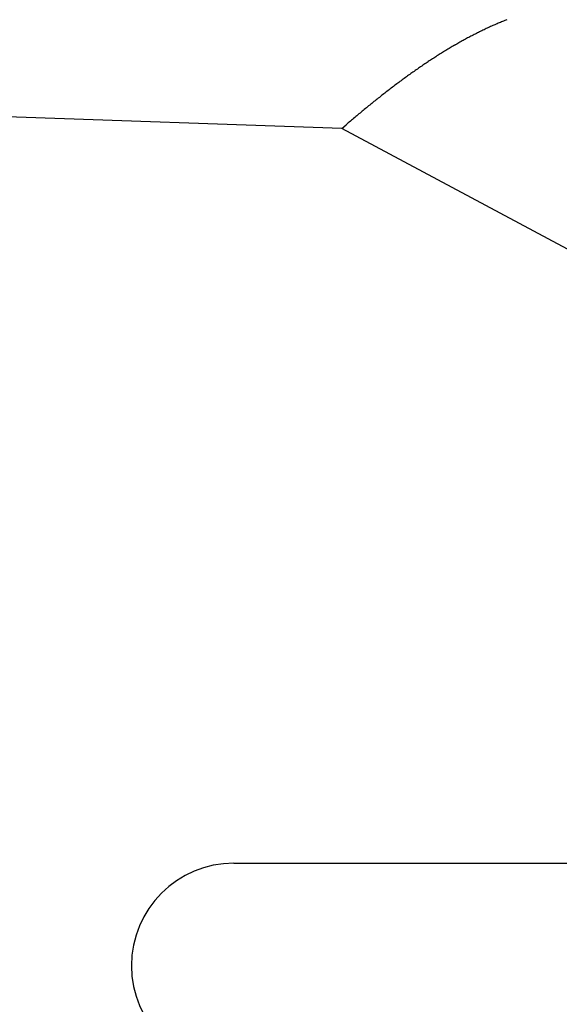
# Model space of a CAD drawing. Units: millimetres. Extents: x -3221 to 5220, y -2992 to 2395.
# Drawn here: x 5095 to 5099, y 2179 to 2186 of the extents above; entities that cross this region are included whole.
import ezdxf

# ---------------------------------------------------------------- set-up
doc = ezdxf.new("R2010")
doc.units = ezdxf.units.MM
doc.linetypes.add('AM_DIN_G_W050', pattern=[13.75, 9.75, -1.5, 1, -1.5])
for name, color, linetype in [('centerline-Mittellinie', 92, 'AM_DIN_G_W050'), ('dimension-Bemassung', 5, 'Continuous'), ('hatching-Schraffur', 5, 'Continuous'), ('outline-Körperkante', 7, 'Continuous')]:
    doc.layers.add(name, color=color, linetype=linetype)

# ---------------------------------------------------------------- blocks, each defined once
blk = doc.blocks.new('407044_WD2201_Kämpferprofil')
at = {"layer": 'hatching-Schraffur'}
h = blk.add_hatch(dxfattribs=at)
h.set_pattern_fill('ANSI31', color=256, scale=0.5, style=0)
h.set_pattern_definition([(45, (0, 100), (-1.122532, 1.122532), [])])
h.paths.add_polyline_path([(9.506, 79.134), (9.006, 80), (9.506, 80.866), (9.506, 95.5), (39.0518, 95.5, -0.332369), (41.9289, 93.35), (43.85, 93.35, -0.414214), (46, 95.5), (56.4631, 95.5, -0.382162), (59.4447, 92.8313), (59.5616, 91.7791, 0.382162), (61.5494, 90), (67, 90), (67, 97), (64.7, 97), (64.7, 92.5), (62.5, 92.5), (62, 97), (62, 99), (60, 99), (60, 100), (0, 100), (0, 97), (0.5, 93), (2.3, 93), (2.306, 97), (5.006, 97), (5.006, 64.3264), (5.006, 49.3199, 0.176327), (6.1757, 46.1059), (6.7673, 45.401, -0.339454), (6.8204, 44.1846), (5.7357, 42.6355, 0.459471), (5.8562, 42.1965), (11.4531, 39.5866, 0.107142), (13.006, 39.25), (13.006, 40.85, -1.208029), (13.795, 45), (18.4667, 45, 0.57735), (19.506, 45), (23.506, 45, 0.411525), (24.3208, 44.7777), (29.506, 47.7713), (29.506, 50), (23.9555, 50, 0.816497), (19.0565, 50), (12.506, 50), (12.506, 51), (9.506, 51), (9.506, 64.134), (9.006, 65), (9.506, 65.866)])
h.paths.add_polyline_path([(43.85, 93.35), (41.9289, 93.35, -0.041408), (42.0296, 92.8643, 0.378993), (46, 89.35), (46, 91.2, -0.414214)], flags=17)
h.paths.add_polyline_path([(48.8067, 90.5), (50, 90.5), (50, 92.5), (47.9748, 92.5, -0.299597), (46, 91.2), (46, 89.35, 0.196923)], flags=17)
h.paths.add_polyline_path([(14.8123, 41.8339, -0.254686), (13.006, 40.85), (13.006, 39.25, 0.254686), (16.1565, 40.9661, 1)], flags=17)
blk = doc.blocks.new('WinDrive2201_LR12_Drive')
at = {"layer": 'outline-Körperkante'}
for p, q in [((14.0394, 40.877), (10.5, 41.0006)), ((16.5698, 39.5226), (14.0394, 40.877)), ((14.0395, 40.8769), (14.0706, 40.9038)), ((13.25, 35.5), (16.5698, 35.5))]:
    blk.add_line(p, q, dxfattribs=at)
for centre, radius, start, end in [((16.2326, 39.1931), 2.669, 112.42263, 113.16242), ((16.2113, 39.2442), 2.6135, 111.66899, 112.41899), ((16.3418, 38.9613), 2.9252, 116.09323, 116.79303), ((16.3222, 38.9998), 2.882, 115.37455, 116.07985), ((16.3013, 39.0453), 2.8319, 114.67416, 115.38713), ((16.277, 39.0941), 2.7774, 113.91781, 114.63928), ((16.2543, 39.1445), 2.7222, 113.17988, 113.91068), ((16.5383, 38.6029), 3.334, 118.89879, 119.52907), ((16.4701, 38.7213), 3.1974, 118.20118, 118.85407), ((16.4185, 38.817), 3.0886, 117.52442, 118.19608), ((16.3728, 38.9012), 2.9928, 116.80508, 117.49356), ((16.8272, 38.1243), 3.893, 121.39591, 121.94895), ((16.7459, 38.2524), 3.7413, 120.78289, 121.35504), ((16.6743, 38.3709), 3.6029, 120.17892, 120.76938), ((16.6028, 38.4895), 3.4643, 119.53217, 120.14248), ((17.1834, 37.5807), 4.5429, 123.57189, 124.05643), ((17.0842, 37.7272), 4.3661, 123.04843, 123.54992), ((16.9965, 37.8605), 4.2065, 122.51981, 123.03758), ((16.9052, 37.9982), 4.0413, 121.94167, 122.47737), ((17.4977, 37.1304), 5.0921, 125.01939, 125.45817), ((17.3917, 37.2826), 4.9066, 124.57312, 125.02633), ((17.2817, 37.4371), 4.717, 124.06842, 124.53764), ((17.8739, 36.6218), 5.7247, 126.35903, 126.75475), ((17.7391, 36.8016), 5.4999, 125.9283, 126.33835), ((17.6208, 36.9619), 5.3008, 125.48559, 125.90924), ((18.2962, 36.0709), 6.4188, 127.54193, 127.89909), ((18.154, 36.2556), 6.1857, 127.17102, 127.5403), ((18.003, 36.4498), 5.9397, 126.75929, 127.14217), ((18.8049, 35.4336), 7.2342, 128.61479, 128.935), ((18.6194, 35.6641), 6.9383, 128.27358, 128.60632), ((18.461, 35.8652), 6.6823, 127.93058, 128.27489), ((19.3788, 34.7402), 8.1343, 129.5828, 129.87001), ((19.1663, 34.9994), 7.7991, 129.29363, 129.59244), ((18.9766, 35.2242), 7.505, 128.9507, 129.26031), ((19.7489, 34.3067), 8.7043, 130.44952, 130.71977), ((19.8018, 34.243), 8.787, 130.175, 130.44221), ((19.6798, 34.3854), 8.5995, 129.89361, 130.16605), ((13.25, 34.75), 0.75, 90, 180), ((13.25, 34.75), 0.75, 180, 270)]:
    blk.add_arc(centre, radius, start, end, dxfattribs=at)
blk = doc.blocks.new('SR_WD2201_Tel_LR12_Antriebsquerschnitt_H100')
blk.add_blockref('407044_WD2201_Kämpferprofil', (61.994, 0))
at = {"layer": 'dimension-Bemassung'}
blk.add_blockref('WinDrive2201_LR12_Drive', (83.5, 49.5), dxfattribs=at)
blk = doc.blocks.new('SR_WD2201_Tel_OF_LR12_Sturz_WBWB')
at = {"layer": 'outline-Körperkante'}
blk.add_blockref('SR_WD2201_Tel_LR12_Antriebsquerschnitt_H100', (0, 0), dxfattribs=at)
blk = doc.blocks.new('SR_WD2201_Tel_OF_LR12_Sturz_kpl')
at = {"layer": 'dimension-Bemassung'}
blk.add_blockref('SR_WD2201_Tel_OF_LR12_Sturz_WBWB', (0, 0), dxfattribs=at)

msp = doc.modelspace()

# ---------------------------------------------------------------- block references
at = {"layer": 'centerline-Mittellinie'}
msp.add_blockref('SR_WD2201_Tel_OF_LR12_Sturz_kpl', (5000, 2095), dxfattribs=at)

doc.saveas('drawing.dxf')
